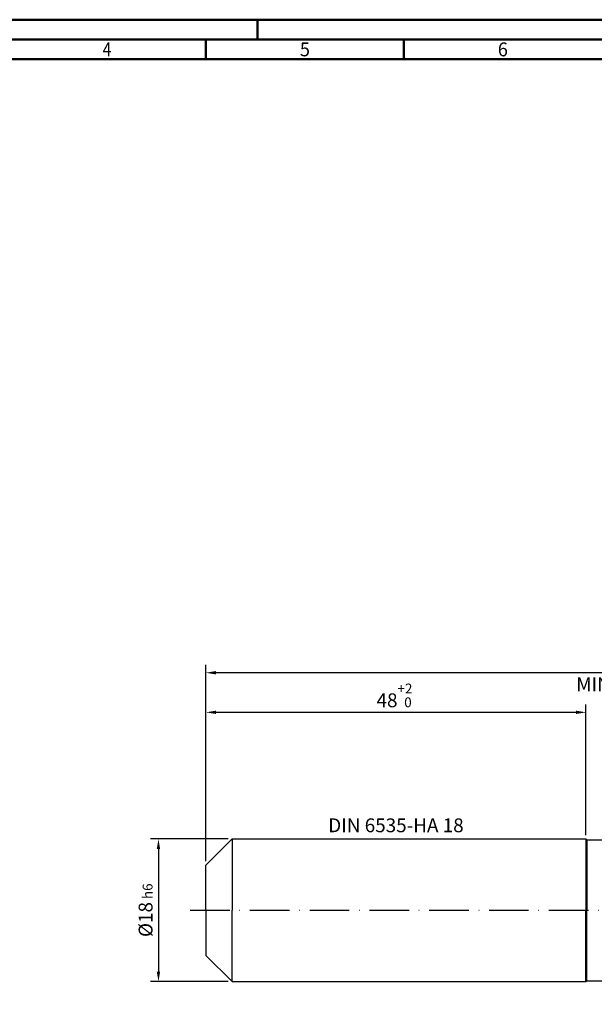
# Model space of a CAD drawing. Units: millimetres. Extents: x -197 to 397, y -196 to 225.
# Drawn here: x -47 to 98, y -24 to 225 of the extents above; entities that cross this region are included whole.
import ezdxf
from ezdxf.enums import TextEntityAlignment as Align

# ---------------------------------------------------------------- set-up
doc = ezdxf.new("R2010")
doc.units = ezdxf.units.MM
doc.linetypes.add('GEN7', pattern=[15, 10, -2.5, 0, -2.5])
doc.layers.get('0').update_dxf_attribs({"linetype": 'CONTINUOUS'})
doc.layers.get('DEFPOINTS').update_dxf_attribs({"linetype": 'CONTINUOUS'})
for name, color, linetype in [('AM_0', 7, 'CONTINUOUS'), ('AM_5', 3, 'CONTINUOUS'), ('AM_6', 2, 'CONTINUOUS'), ('AM_7', 4, 'GEN7')]:
    doc.layers.add(name, color=color, linetype=linetype)
doc.layers.add('AM_BOR', color=7, linetype='CONTINUOUS', lineweight=50)
doc.styles.get("Standard").update_dxf_attribs({"font": 'ISOCP.SHX'})
doc.dimstyles.get("Standard").update_dxf_attribs({"dimtxt": 3.5, "dimasz": 2.5, "dimexe": 2, "dimexo": 1, "dimgap": 1.5, "dimtad": 1, "dimdsep": 46, "dimtxsty": 'STANDARD', "dimcen": -2, "dimclrt": 2, "dimazin": 2, "dimtp": 0.1, "dimtm": 0.1, "dimtfac": 1, "dimtmove": 0, "dimatfit": 3, "dimfxl": 1, "dimarcsym": 0})

# ---------------------------------------------------------------- blocks, each defined once
blk = doc.blocks.new('A2')
at = {"layer": 'AM_BOR', "color": 1}
for p, q in [((210, 415), (210, 420)), ((197, 410), (197, 415)), ((247, 410), (247, 415))]:
    blk.add_line(p, q, dxfattribs=at)
for points in [[(0, 0), (594, 0), (594, 420), (0, 420)], [(10, 410), (10, 10), (584, 10), (584, 410)]]:
    blk.add_lwpolyline(points, close=True, dxfattribs=at)
at = {"layer": 'AM_BOR', "color": 7}
blk.add_lwpolyline([(5, 5), (589, 5), (589, 415), (5, 415)], close=True, dxfattribs=at)
at = {"layer": 'AM_BOR', "color": 2}
for s, width, p in [('4', 0.84375, (172, 412.5)), ('5', 0.964286, (222, 412.5)), ('6', 0.964286, (272, 412.5))]:
    blk.add_text(s, height=3.5, dxfattribs=dict(at, width=width)).set_placement(p, align=Align.MIDDLE_CENTER)
blk = doc.blocks.new('MAPAL_FRAME-Model')
blk.add_blockref('A2', (0, 0))
blk = doc.blocks.new('*D40')
at = {"layer": 'AM_5', "color": 0, "lineweight": -2}
for p, q in [((5.6, 18), (-14, 18)), ((-12, 15.5), (-12, -15.5)), ((5.6, -18), (-14, -18))]:
    blk.add_line(p, q, dxfattribs=at)
at = {"layer": 'AM_5', "color": 0}
for points in [[(-11.58, 15.5), (-12.42, 15.5), (-12, 18)], [(-12.42, -15.5), (-11.58, -15.5), (-12, -18)]]:
    blk.add_solid(points, dxfattribs=at)
at = {"layer": 'DEFPOINTS', "color": 0}
for p in [(6.6, 18), (-12, -18), (6.6, -18)]:
    blk.add_point(p, dxfattribs=at)
at = {"layer": 'AM_5', "color": 2, "insert": (-15.25, 0), "char_height": 3.5, "attachment_point": 5, "rotation": 90}
blk.add_mtext('%%c18{}{\\H0.71x;\\C3; h6', dxfattribs=at)
blk = doc.blocks.new('*D41')
at = {"layer": 'AM_5', "color": 0, "lineweight": -2}
for p, q in [((0, 12.4), (0, 52)), ((2.5, 50), (93.5, 50)), ((96, 19), (96, 52))]:
    blk.add_line(p, q, dxfattribs=at)
at = {"layer": 'AM_5', "color": 0}
for points in [[(2.5, 50.42), (2.5, 49.58), (0, 50)], [(93.5, 49.58), (93.5, 50.42), (96, 50)]]:
    blk.add_solid(points, dxfattribs=at)
at = {"layer": 'DEFPOINTS', "color": 0}
for p in [(96, 50), (96, 18), (0, 11.4)]:
    blk.add_point(p, dxfattribs=at)
at = {"layer": 'AM_5', "color": 2, "insert": (48, 54.27), "char_height": 3.5, "attachment_point": 5}
blk.add_mtext('48{}{\\H0.71x;\\C3;\\S+2 ^  0;}', dxfattribs=at)
blk = doc.blocks.new('*D46')
at = {"layer": 'AM_5', "color": 0, "lineweight": -2}
for p, q in [((0, 12.4), (0, 62)), ((243.5, 60), (2.5, 60)), ((246, 1), (246, 62))]:
    blk.add_line(p, q, dxfattribs=at)
at = {"layer": 'AM_5', "color": 0}
for points in [[(2.5, 60.42), (2.5, 59.58), (0, 60)], [(243.5, 59.58), (243.5, 60.42), (246, 60)]]:
    blk.add_solid(points, dxfattribs=at)
at = {"layer": 'DEFPOINTS', "color": 0}
for p in [(0, 60), (0, 11.4), (246, 0)]:
    blk.add_point(p, dxfattribs=at)
at = {"layer": 'AM_5', "color": 2, "insert": (123, 60), "char_height": 3.5, "attachment_point": 5}
blk.add_mtext('123{}{\\H0.71x;\\C3%%p1.5}\\P MIN. REGRIND LENGTH 113', dxfattribs=at)

msp = doc.modelspace()

# ---------------------------------------------------------------- linework, layer by layer
at = {"layer": 'AM_0'}
for p, q in [((0, 11.4), (6.6, 18)), ((6.6, 18), (96, 18)), ((6.6, 18), (6.6, 0)), ((96, 18), (96, 0)), ((96, 18), (96.2, 17.8)), ((96.2, 17.8), (239.5213, 17.8)), ((96.2, 17.8), (96.2, 0)), ((0, 0), (0, 11.4))]:
    msp.add_line(p, q, dxfattribs=at)
at = {"layer": 'AM_0', "extrusion": (0, 0, -1)}
for p, q in [((0, 0), (0, -11.4)), ((6.6, -18), (6.6, 0)), ((96, -18), (96, 0)), ((96.2, -17.8), (96.2, 0)), ((0, -11.4), (6.6, -18)), ((6.6, -18), (96, -18)), ((96, -18), (96.2, -17.8)), ((96.2, -17.8), (239.5213, -17.8))]:
    msp.add_line(p, q, dxfattribs=at)
at = {"layer": 'AM_7'}
msp.add_line((-4, 0), (250, 0), dxfattribs=at)

# ---------------------------------------------------------------- block references
at = {"layer": 'AM_0'}
msp.add_blockref('MAPAL_FRAME-Model', (-197, -195), dxfattribs=at)

# ---------------------------------------------------------------- texts
at = {"layer": 'AM_6', "insert": (48, 21), "char_height": 3.5, "width": 50, "attachment_point": 5}
msp.add_mtext('DIN 6535-HA 18', dxfattribs=at)

# ---------------------------------------------------------------- dimensions: what is measured, and where the dimension line sits
at = {"layer": 'AM_5'}
dim = msp.add_linear_dim(base=(0, 60), p1=(246, 0), p2=(0, 11.4), text='<>{}{\\H0.71x;\\C3%%p1.5}\\X MIN. REGRIND LENGTH 113', dimstyle='STANDARD', override={"dimdec": 3, "dimlfac": 0.5, "dimtp": 0.01}, dxfattribs=at)
dim.commit()
dim.dimension.update_dxf_attribs({"geometry": '*D46', "text_midpoint": (123, 60), "dimtype": 160})
dim = msp.add_linear_dim(base=(96, 50), p1=(0, 11.4), p2=(96, 18), text='<>{}{\\H0.71x;\\C3;\\S+2 ^  0;}', dimstyle='STANDARD', override={"dimdec": 3, "dimlfac": 0.5, "dimtp": 0.01}, dxfattribs=at)
dim.commit()
dim.dimension.update_dxf_attribs({"geometry": '*D41', "text_midpoint": (48, 54.2714)})
dim = msp.add_linear_dim(base=(-12, -18), p1=(6.6, 18), p2=(6.6, -18), angle=90, text='%%c<>{}{\\H0.71x;\\C3; h6', dimstyle='STANDARD', override={"dimdec": 3, "dimlfac": 0.5, "dimtp": 0.01}, dxfattribs=at)
dim.commit()
dim.dimension.update_dxf_attribs({"geometry": '*D40', "text_midpoint": (-15.2536, 0)})

doc.saveas('drawing.dxf')
